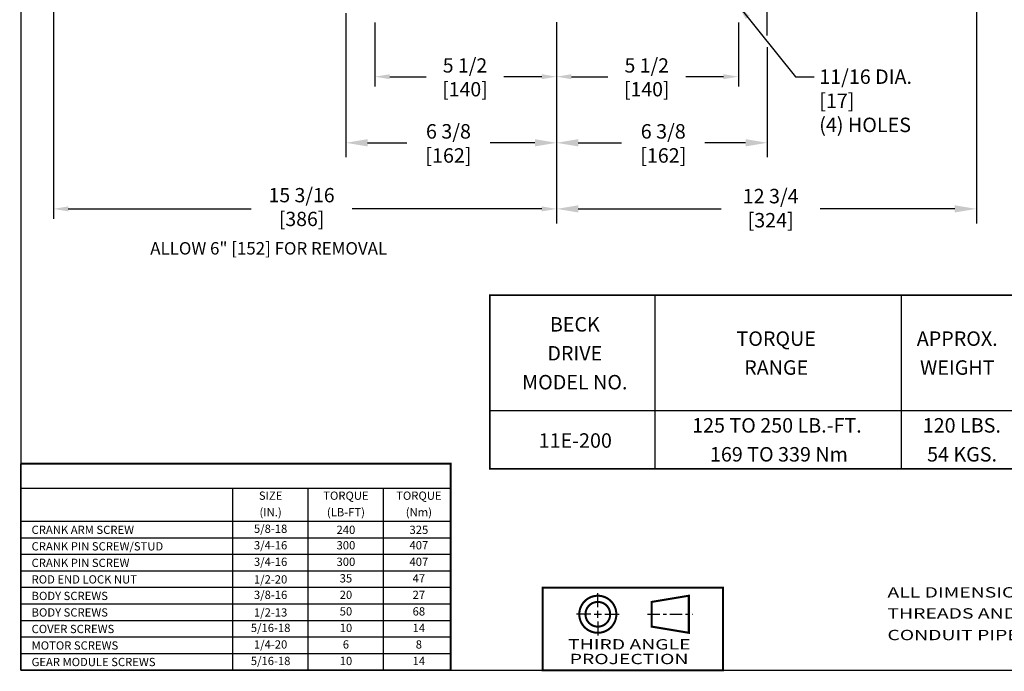
# Model space of a CAD drawing. Extents: x 1 to 67, y 0.5 to 43.5.
# Drawn here: x 1 to 30.8, y 1 to 20.7 of the extents above; entities that cross this region are included whole.
import ezdxf
from ezdxf.enums import TextEntityAlignment as Align

# ---------------------------------------------------------------- set-up
doc = ezdxf.new("R2010")
doc.units = 0
doc.header["$LTSCALE"] = 2
doc.header["$MEASUREMENT"] = 0
doc.linetypes.add('TOLBLOCK_METRIC$0$CENTER2', pattern=[1.125, 0.75, -0.125, 0.125, -0.125])
doc.layers.get('0').update_dxf_attribs({"linetype": 'CONTINUOUS'})
for name, color, linetype in [('001-DIMENSIONS-GREEN', 90, 'CONTINUOUS'), ('001-OBJECT-WHITE', 7, 'CONTINUOUS'), ('001-TEXT', 90, 'CONTINUOUS'), ('001-TITLE', 9, 'CONTINUOUS'), ('TOLBLOCK_METRIC$0$001-CENT', 1, 'TOLBLOCK_METRIC$0$CENTER2')]:
    doc.layers.add(name, color=color, linetype=linetype)
doc.styles.add('ROMANS', font='romans')
doc.styles.add('THIRD', font='ARIAL.TTF')
doc.dimstyles.new('FRACTIONAL', dxfattribs={"dimscale": 2.4, "dimtxt": 0.18, "dimasz": 0.1875, "dimexe": 0.125, "dimexo": 0.0625, "dimgap": 0.0625, "dimtad": 0, "dimtih": 1, "dimtoh": 1, "dimdec": 6, "dimzin": 4, "dimdsep": 46, "dimtxsty": 'ROMANS', "dimcen": 0.125, "dimclrd": 101, "dimclre": 91, "dimclrt": 256, "dimadec": 0, "dimazin": 0, "dimtfac": 0.545455, "dimtdec": 6, "dimtofl": 0, "dimtmove": 0, "dimatfit": 3, "dimfxl": 1, "dimtolj": 1, "dimtzin": 4, "dimarcsym": 0})

msp = doc.modelspace()

# ---------------------------------------------------------------- linework, layer by layer
at = {"color": 7, "const_width": 0.062}
for points in [[(19.0181726, 2.689566, 2.4142135624), (18.4574121, 2.1288055, 0.4142135624)], [(18.8312524, 2.689566, 2.4142135624), (18.4574121, 2.3157257, 0.4142135624)]]:
    msp.add_lwpolyline(points, format="xyb", close=True, dxfattribs=at)
msp.add_lwpolyline([(20.0892455, 2.3157257), (21.2107665, 2.1288055), (21.2107665, 3.2503265), (20.0892455, 3.0634063)], close=True, dxfattribs=at)
at = {"layer": '001-DIMENSIONS-GREEN', "color": 91}
for p, q in [((1.983145, 25.2938862), (1.983145, 14.6540173)), ((29.91323, 23.7886755), (29.91323, 14.5165173)), ((10.834145, 20.879302), (10.834145, 16.5165173)), ((23.584145, 20.2034295), (23.584145, 20.9538879)), ((11.709145, 20.598052), (11.709145, 18.6540173)), ((17.209145, 20.6084381), (17.209145, 14.6540173)), ((17.209145, 20.6084381), (17.209145, 18.6540173)), ((17.209145, 20.6084381), (17.209145, 18.6540173)), ((22.709145, 20.598052), (22.709145, 18.6540173)), ((17.209145, 20.5396881), (17.209145, 14.5165173)), ((17.209145, 20.5396881), (17.209145, 14.5165173)), ((17.209145, 20.5396881), (17.209145, 16.5165173)), ((17.209145, 20.5396881), (17.209145, 16.5165173)), ((23.584145, 19.8457346), (23.584145, 16.5165173))]:
    msp.add_line(p, q, dxfattribs=at)
at = {"layer": '001-DIMENSIONS-GREEN', "color": 101}
for p, q in [((12.159145, 18.9540173), (13.2589286, 18.9540173)), ((16.759145, 18.9540173), (15.6160714, 18.9540173)), ((17.659145, 18.9540173), (18.7589286, 18.9540173)), ((22.259145, 18.9540173), (21.1160714, 18.9540173)), ((11.490395, 16.9540173), (12.6770833, 16.9540173)), ((16.552895, 16.9540173), (15.1979167, 16.9540173)), ((17.865395, 16.9540173), (19.1770833, 16.9540173)), ((22.927895, 16.9540173), (21.6979167, 16.9540173)), ((2.433145, 14.9540173), (7.9653522, 14.9540173)), ((16.759145, 14.9540173), (11.0219236, 14.9540173)), ((17.865395, 14.9540173), (22.1875, 14.9540173)), ((29.25698, 14.9540173), (25.1875, 14.9540173))]:
    msp.add_line(p, q, dxfattribs=at)
at = {"layer": '001-DIMENSIONS-GREEN'}
msp.add_line((31.1500648, 8.8419554), (15.1896001, 8.8419554), dxfattribs=at)
at = {"layer": '001-DIMENSIONS-GREEN', "color": 101}
for points in [[(12.159145, 19.0290173), (12.159145, 18.8790173), (11.709145, 18.9540173)], [(16.759145, 19.0290173), (16.759145, 18.8790173), (17.209145, 18.9540173)], [(17.659145, 19.0290173), (17.659145, 18.8790173), (17.209145, 18.9540173)], [(22.259145, 19.0290173), (22.259145, 18.8790173), (22.709145, 18.9540173)], [(11.490395, 17.0633923), (11.490395, 16.8446423), (10.834145, 16.9540173)], [(16.552895, 17.0633923), (16.552895, 16.8446423), (17.209145, 16.9540173)], [(17.865395, 17.0633923), (17.865395, 16.8446423), (17.209145, 16.9540173)], [(22.927895, 17.0633923), (22.927895, 16.8446423), (23.584145, 16.9540173)], [(2.433145, 15.0290173), (2.433145, 14.8790173), (1.983145, 14.9540173)], [(16.759145, 15.0290173), (16.759145, 14.8790173), (17.209145, 14.9540173)], [(17.865395, 15.0633923), (17.865395, 14.8446423), (17.209145, 14.9540173)], [(29.25698, 15.0633923), (29.25698, 14.8446423), (29.91323, 14.9540173)]]:
    msp.add_solid(points, dxfattribs=at)
at = {"layer": '001-OBJECT-WHITE'}
for points, const_width in [([(34.2828297, 7.0919554), (19.053436, 7.0919554), (15.1896001, 7.0919554), (15.1896001, 12.3419554), (19.053436, 12.3419554), (34.2828297, 12.3419554), (62.0450378, 12.3419554), (62.0450378, 7.0919554)], 0.05425), ([(22.2473394, 0.995), (22.2473394, 3.495), (16.784492, 3.495), (16.784492, 0.995)], 0.062)]:
    msp.add_lwpolyline(points, close=True, dxfattribs=dict(at, const_width=const_width))
at = {"layer": '001-TEXT'}
for p, q in [((20.1796793, 12.3419554), (20.1796793, 7.0919554)), ((27.644996, 7.0919554), (27.644996, 12.3419554)), ((0.995, 0.995), (0.995, 7.245)), ((14.005481, 6.495), (0.995, 6.495)), ((7.4171997, 0.995), (7.4171997, 6.495)), ((9.6959886, 0.995), (9.6959886, 6.495)), ((11.9747776, 0.995), (11.9747776, 6.495)), ((14.005481, 5.495), (0.995, 5.495)), ((14.005481, 4.995), (0.995, 4.995)), ((14.005481, 4.495), (0.995, 4.495)), ((14.005481, 3.995), (0.995, 3.995)), ((14.005481, 3.495), (0.995, 3.495)), ((14.005481, 2.995), (0.995, 2.995)), ((14.005481, 2.495), (0.995, 2.495)), ((14.005481, 1.995), (0.995, 1.995)), ((14.005481, 1.495), (0.995, 1.495)), ((14.005481, 0.995), (0.995, 0.995))]:
    msp.add_line(p, q, dxfattribs=at)
at = {"layer": '001-TEXT', "const_width": 0.062}
msp.add_lwpolyline([(14.005481, 0.995), (14.005481, 7.245), (0.995, 7.245)], dxfattribs=at)
at = {"layer": '001-TITLE'}
for p, q in [((0.995, 42.995), (0.995, 0.995)), ((0.995, 0.995), (42.995, 0.995))]:
    msp.add_line(p, q, dxfattribs=at)
at = {"layer": 'TOLBLOCK_METRIC$0$001-CENT', "color": 1, "linetype": 'CONTINUOUS'}
for p, q in [((18.4574121, 2.904898), (18.4574121, 3.3311994)), ((18.24208, 2.689566), (17.8157787, 2.689566)), ((18.349746, 2.689566), (18.5650781, 2.689566)), ((18.4574121, 2.5819), (18.4574121, 2.797232)), ((18.6727441, 2.689566), (19.0990455, 2.689566)), ((18.4574121, 2.474234), (18.4574121, 2.0479326))]:
    msp.add_line(p, q, dxfattribs=at)
at = {"layer": 'TOLBLOCK_METRIC$0$001-CENT', "color": 1, "ltscale": 0.25}
msp.add_line((19.9575252, 2.689566), (21.3240468, 2.689566), dxfattribs=at)

# ---------------------------------------------------------------- texts
at = {"color": 81, "style": 'THIRD', "width": 1.375}
for s, p in [('ALL DIMENSIONS ARE IN INCHES AND [MM] UNLESS OTHERWISE SPECIFIED. ', (27.2209084, 3.352878)), ('THREADS AND TAPPED HOLES ARE SPECIFIED AS UNIFIED THREAD SIZES ONLY.', (27.2209084, 2.7165398)), ('CONDUIT PIPE THREADS PER AMERICAN NATIONAL STANDARD TAPER PIPE THREADS (N.P.T.)', (27.2209084, 2.0622958)), ('THIRD ANGLE', (17.5581875, 1.7802723)), ('PROJECTION', (17.6070518, 1.3366277))]:
    msp.add_text(s, height=0.3125, dxfattribs=at).set_placement(p, align=Align.MIDDLE_LEFT)
at = {"layer": '001-DIMENSIONS-GREEN', "style": 'ROMANS'}
for s, p in [('125 TO 250 LB.-FT.', (23.8765042, 8.4044554)), ('120 LBS.', (29.4715907, 8.4044554))]:
    msp.add_text(s, height=0.4375, dxfattribs=at).set_placement(p, align=Align.MIDDLE_CENTER)
for s, insert, char_height, attachment_point in [('5 1/2\\P[140]', (14.4375, 18.8782839), 0.432, 5), ('5 1/2\\P[140]', (19.9375, 18.8782839), 0.432, 5), ('11/16 DIA.\\P  [17]\\P(4) HOLES', (25.15625, 19.1727673), 0.4375, 1), ('6 3/8\\P[162]', (13.9375, 16.8782839), 0.4375, 5), ('6 3/8\\P[162]', (20.4375, 16.8782839), 0.4375, 5), ('15 3/16\\P[386]', (9.4936379, 14.9540173), 0.432, 5), ('12 3/4\\P[324]', (23.6875, 14.9192914), 0.4375, 5)]:
    msp.add_mtext(s, dxfattribs=dict(at, insert=insert, char_height=char_height, attachment_point=attachment_point))
at = {"layer": '001-TEXT', "style": 'ROMANS'}
msp.add_text('ALLOW 6" [152] FOR REMOVAL', height=0.375, dxfattribs=at).set_placement((4.9136047, 13.5734752))
for s, height, p in [('BECK', 0.4375, (17.7606245, 11.4615947)), ('TORQUE', 0.4375, (23.8543301, 11.0294554)), ('APPROX.', 0.4375, (29.3328176, 11.0294554)), ('DRIVE', 0.4375, (17.7606245, 10.5865947)), ('RANGE', 0.4375, (23.8543301, 10.1544554)), ('WEIGHT', 0.4375, (29.3328176, 10.1544554)), ('MODEL NO.', 0.4375, (17.7606245, 9.7115947)), ('11E-200', 0.4375, (17.7756916, 7.9465604)), ('169 TO 339 Nm', 0.4375, (23.9366623, 7.5294554)), ('54 KGS.', 0.4375, (29.477949, 7.5294554)), ('240', 0.25, (10.8353831, 5.245)), ('325', 0.25, (13.042539, 5.245)), ('1/2-20', 0.25, (8.5565941, 3.745)), ('1/2-13', 0.25, (8.5565941, 2.745))]:
    msp.add_text(s, height=height, dxfattribs=at).set_placement(p, align=Align.MIDDLE_CENTER)
for s, p in [('SIZE', (8.5565941, 6.245)), ('TORQUE', (10.8353831, 6.245)), ('TORQUE', (13.042539, 6.245)), ('(IN.)', (8.5565941, 5.745)), ('(LB-FT)', (10.8353831, 5.745)), ('(Nm)', (13.042539, 5.745)), ('5/8-18', (8.5565941, 5.245)), ('3/4-16', (8.5565941, 4.745)), ('300', (10.8353831, 4.745)), ('407', (13.042539, 4.745)), ('3/4-16', (8.5565941, 4.245)), ('300', (10.8353831, 4.245)), ('407', (13.042539, 4.245)), ('35', (10.8353831, 3.745)), ('47', (13.042539, 3.745)), ('3/8-16', (8.5565941, 3.245)), ('20', (10.8353831, 3.245)), ('27', (13.042539, 3.245)), ('50', (10.8353831, 2.745)), ('68', (13.042539, 2.745)), ('5/16-18', (8.5565941, 2.245)), ('10', (10.8353831, 2.245)), ('14', (13.042539, 2.245)), ('1/4-20', (8.5565941, 1.745)), ('6', (10.8353831, 1.745)), ('8', (13.042539, 1.745)), ('5/16-18', (8.5565941, 1.245)), ('10', (10.8353831, 1.245)), ('14', (13.042539, 1.245))]:
    msp.add_text(s, height=0.25, dxfattribs=at).set_placement(p, align=Align.MIDDLE)
for s, p in [('CRANK ARM SCREW', (1.323976, 5.245)), ('CRANK PIN SCREW/STUD', (1.323976, 4.745)), ('CRANK PIN SCREW', (1.323976, 4.245)), ('ROD END LOCK NUT', (1.323976, 3.745)), ('BODY SCREWS', (1.323976, 3.245)), ('BODY SCREWS', (1.323976, 2.745)), ('COVER SCREWS', (1.323976, 2.245)), ('MOTOR SCREWS', (1.323976, 1.745)), ('GEAR MODULE SCREWS', (1.323976, 1.245))]:
    msp.add_text(s, height=0.25, dxfattribs=at).set_placement(p, align=Align.MIDDLE_LEFT)

# ---------------------------------------------------------------- leaders
at = {"layer": '001-DIMENSIONS-GREEN', "annotation_type": 0, "has_hookline": 1, "hookline_direction": 0, "text_width": 3.5416667}
msp.add_leader([(22.709145, 21.098052), (24.4375, 18.9540173), (25.00625, 18.9540173)], dimstyle='FRACTIONAL', override={"dimgap": 0.0625, "dimtad": 0}, dxfattribs=at)

doc.saveas('drawing.dxf')
